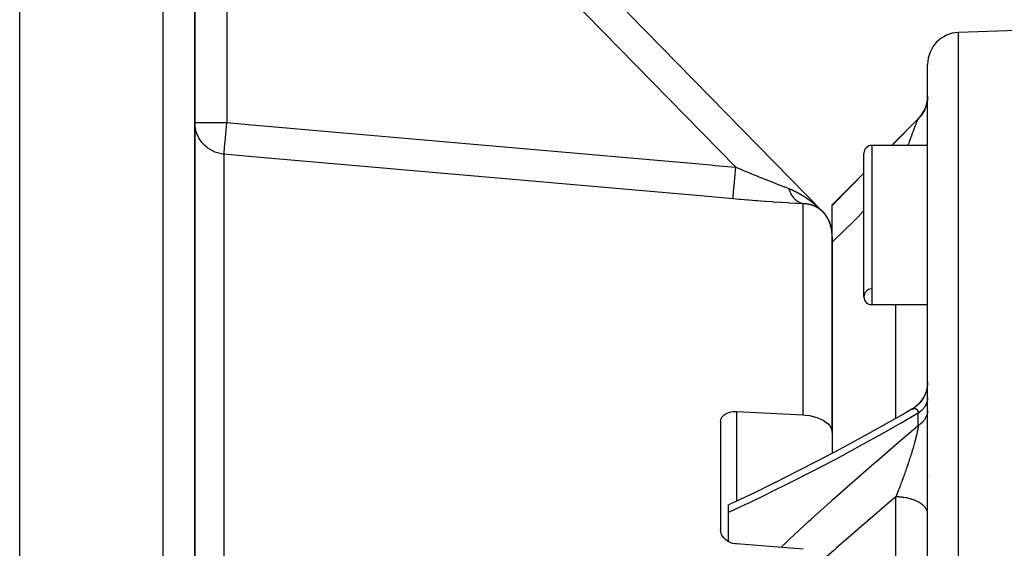
# Model space of a CAD drawing. Units: millimetres. Extents: x -341 to 573, y -370 to 370.
# Drawn here: x -91 to -29, y -233 to -199 of the extents above; entities that cross this region are included whole.
import ezdxf

# ---------------------------------------------------------------- set-up
doc = ezdxf.new("R2010")
doc.units = ezdxf.units.MM
doc.linetypes.add('DASHED', pattern=[9.652, 8.128, -1.524])
doc.layers.add('nevidi', color=4, linetype='DASHED')

msp = doc.modelspace()

# ---------------------------------------------------------------- linework, layer by layer
at = {"color": 2}
for p, q in [((-90.934, -369.393), (-90.934, -170.607)), ((-79.934, -266.631), (-79.934, -172.058)), ((-79.934, -172.058), (-79.934, -266.631)), ((-40.505, -211.433), (-63.461, -188)), ((-63.461, -188), (-40.505, -211.433)), ((-40.505, -211.433), (-63.461, -188)), ((-63.461, -188), (-40.505, -211.433)), ((-26.934, -200), (-32.004, -200.177)), ((-26.934, -200), (-32.004, -200.177)), ((-33.934, -337.824), (-33.934, -202.176)), ((-33.961, -204.503), (-33.971, -204.557)), ((-33.961, -204.503), (-33.971, -204.556)), ((-33.937, -204.311), (-33.95, -204.425)), ((-33.934, -204.175), (-33.937, -204.292)), ((-34.067, -204.89), (-34.087, -204.942)), ((-34.042, -204.825), (-34.086, -204.939)), ((-33.988, -204.634), (-34.001, -204.688)), ((-79.934, -205.825), (-79.932, -205.825)), ((-34.52, -205.586), (-36.192, -207.258)), ((-34.495, -205.562), (-34.521, -205.59)), ((-34.52, -205.588), (-34.521, -205.59)), ((-34.405, -205.463), (-34.439, -205.503)), ((-34.314, -205.346), (-34.354, -205.401)), ((-34.276, -205.292), (-34.305, -205.335)), ((-34.247, -205.248), (-34.277, -205.295)), ((-33.934, -207.258), (-37.434, -207.258)), ((-33.934, -207.258), (-37.434, -207.258)), ((-37.934, -216.758), (-37.934, -207.758)), ((-37.934, -209), (-39.934, -211)), ((-39.934, -211.026), (-39.934, -211)), ((-39.934, -212.99), (-39.934, -211.026)), ((-39.934, -212.833), (-39.935, -212.833)), ((-39.934, -225.271), (-39.934, -213.019)), ((-39.934, -213.019), (-39.934, -225.271)), ((-33.934, -217.258), (-37.434, -217.258)), ((-33.934, -217.258), (-37.434, -217.258)), ((-33.934, -222.09), (-33.94, -222.246)), ((-46.934, -224.583), (-46.934, -231.388)), ((-39.934, -225.271), (-39.934, -226.583)), ((-46.434, -230.297), (-46.434, -229.822)), ((-46.434, -232.12), (-46.434, -230.297))]:
    msp.add_line(p, q, dxfattribs=at)
for points in [[(-33.937, -204.311), (-33.95, -204.424), (-33.953, -204.447)], [(-33.935, -204.237), (-33.937, -204.29), (-33.944, -204.371)], [(-34.119, -205.013), (-34.142, -205.061), (-34.179, -205.133), (-34.205, -205.179), (-34.227, -205.217)], [(-34.023, -204.763), (-34.039, -204.814), (-34.067, -204.89), (-34.086, -204.939), (-34.101, -204.974)], [(-33.988, -204.634), (-34.001, -204.686), (-34.009, -204.716)], [(-79.568, -206.975), (-79.638, -206.871), (-79.679, -206.8), (-79.757, -206.646), (-79.789, -206.57), (-79.847, -206.407), (-79.869, -206.329), (-79.906, -206.159), (-79.918, -206.079), (-79.932, -205.906), (-79.934, -205.825)], [(-34.405, -205.463), (-34.44, -205.503), (-34.495, -205.562), (-34.52, -205.588)], [(-34.247, -205.248), (-34.276, -205.292), (-34.322, -205.358), (-34.354, -205.401), (-34.386, -205.44)], [(-33.961, -222.419), (-33.962, -222.424), (-34, -222.6), (-34.053, -222.771), (-34.122, -222.937), (-34.205, -223.096), (-34.302, -223.246), (-34.412, -223.388), (-34.535, -223.519), (-34.668, -223.639), (-34.812, -223.746), (-34.945, -223.828)], [(-33.94, -222.245), (-33.961, -222.42), (-33.998, -222.593), (-34.05, -222.762), (-34.117, -222.926), (-34.198, -223.083), (-34.292, -223.232), (-34.399, -223.373), (-34.518, -223.503), (-34.649, -223.623), (-34.789, -223.73), (-34.918, -223.814)], [(-46.934, -224.583), (-46.925, -224.493), (-46.898, -224.405), (-46.854, -224.322), (-46.793, -224.245), (-46.717, -224.175), (-46.627, -224.113), (-46.524, -224.06), (-46.41, -224.018), (-46.288, -223.987), (-46.16, -223.967), (-46.028, -223.959), (-45.934, -223.961)], [(-45.934, -223.961), (-43.847, -224.064), (-41.76, -224.167)], [(-34.927, -223.818), (-35.353, -224.063), (-36.724, -224.838), (-38.094, -225.595), (-39.461, -226.334), (-40.825, -227.053), (-42.181, -227.752), (-43.529, -228.428)], [(-41.76, -224.167), (-41.6, -224.179), (-41.352, -224.212), (-41.113, -224.262), (-40.888, -224.329), (-40.68, -224.411), (-40.492, -224.507), (-40.327, -224.616), (-40.326, -224.617), (-40.19, -224.733), (-40.189, -224.735), (-40.079, -224.862), (-39.999, -224.995), (-39.95, -225.132), (-39.934, -225.271)], [(-34.945, -223.828), (-34.927, -223.818), (-34.922, -223.815)], [(-43.387, -228.357), (-44.725, -229.011), (-46.053, -229.644), (-46.434, -229.823)], [(-45.934, -232.269), (-46.028, -232.258), (-46.16, -232.231), (-46.289, -232.189), (-46.411, -232.134), (-46.524, -232.067), (-46.627, -231.989), (-46.717, -231.902), (-46.793, -231.808), (-46.854, -231.707), (-46.898, -231.602), (-46.925, -231.495), (-46.925, -231.495), (-46.934, -231.388)], [(-41.76, -232.594), (-43.847, -232.431), (-45.934, -232.269)]]:
    msp.add_lwpolyline(points, dxfattribs=at)
for centre, radius, start, end in [((-31.934, -202.176), 2, 92, 180), ((-35.934, -204.172), 2, 344.28571, 0), ((-35.934, -204.172), 2, 315, 344.4583), ((-37.434, -207.758), 0.5, 90, 180), ((-41.934, -212.833), 2, 41.85728, 44.40981), ((-41.934, -212.833), 2, 38.82557, 41.85728), ((-41.934, -212.833), 2, 37.64653, 38.71257), ((-41.934, -212.833), 2, 0.68598, 37.6206), ((-37.434, -216.758), 0.5, 93.17983, 270), ((-37.434, -216.758), 0.5, 180, 270)]:
    msp.add_arc(centre, radius, start, end, dxfattribs=at)
at = {"layer": 'nevidi', "color": 7, "linetype": 'Continuous'}
for p, q in [((-81.934, -370), (-81.934, -170)), ((-77.934, -176.012), (-77.934, -205.825)), ((-45.983, -208.628), (-66.19, -188)), ((-32.004, -339.823), (-32.004, -200.177)), ((-79.932, -205.825), (-77.934, -205.825)), ((-34.522, -205.591), (-34.528, -205.6)), ((-34.52, -205.588), (-34.52, -205.586)), ((-37.434, -207.258), (-37.434, -217.258)), ((-78.108, -265.639), (-78.108, -207.813)), ((-41.76, -224.167), (-41.76, -210.921)), ((-40.502, -211.439), (-40.497, -211.444)), ((-40.494, -211.447), (-40.49, -211.451)), ((-40.49, -211.451), (-40.484, -211.457)), ((-35.934, -224.391), (-35.934, -217.258)), ((-45.934, -223.961), (-45.934, -229.588)), ((-34.52, -224.842), (-34.52, -224.066)), ((-33.942, -227.979), (-33.943, -227.983)), ((-35.934, -241.082), (-35.934, -229.317))]:
    msp.add_line(p, q, dxfattribs=at)
for points in [[(-78.108, -207.813), (-78.107, -207.793), (-78.106, -207.79), (-78.106, -207.785), (-78.102, -207.737), (-78.101, -207.731), (-78.101, -207.723), (-78.094, -207.65), (-78.093, -207.642), (-78.092, -207.631), (-78.084, -207.533), (-78.083, -207.523), (-78.082, -207.509), (-78.071, -207.388), (-78.07, -207.377), (-78.069, -207.359), (-78.056, -207.218), (-78.055, -207.206), (-78.053, -207.184), (-78.039, -207.025), (-78.038, -207.012), (-78.036, -206.987), (-78.021, -206.812), (-78.019, -206.798), (-78.017, -206.771), (-78.001, -206.584), (-77.999, -206.569), (-77.997, -206.54), (-77.979, -206.343), (-77.978, -206.328), (-77.975, -206.297), (-77.958, -206.093), (-77.956, -206.079), (-77.953, -206.047), (-77.935, -205.839), (-77.934, -205.825)], [(-77.934, -205.825), (-76.365, -205.963), (-76.116, -205.985), (-74.444, -206.131), (-74.195, -206.153), (-72.523, -206.3), (-72.275, -206.322), (-70.602, -206.468), (-70.354, -206.49), (-68.681, -206.637), (-68.433, -206.659), (-66.761, -206.805), (-66.512, -206.827), (-64.84, -206.974), (-64.591, -206.996), (-62.919, -207.142), (-62.671, -207.164), (-60.998, -207.311), (-60.75, -207.333), (-59.077, -207.479), (-58.829, -207.501), (-57.157, -207.648), (-56.908, -207.67), (-55.236, -207.816), (-54.987, -207.838), (-53.315, -207.985), (-53.067, -208.007), (-51.394, -208.153), (-51.146, -208.175), (-49.473, -208.322), (-49.225, -208.344), (-47.552, -208.49), (-47.304, -208.512), (-45.983, -208.628)], [(-36.185, -207.258), (-36.015, -207.087), (-35.85, -206.921), (-34.616, -205.684), (-34.52, -205.588)], [(-34.529, -205.601), (-34.537, -205.614), (-34.538, -205.616), (-34.546, -205.632), (-34.548, -205.634), (-34.551, -205.641), (-34.556, -205.651), (-34.557, -205.654), (-34.559, -205.657), (-34.569, -205.679), (-34.571, -205.683), (-34.583, -205.709), (-34.585, -205.713), (-34.597, -205.742), (-34.599, -205.747), (-34.611, -205.773), (-34.613, -205.779), (-34.615, -205.784), (-34.626, -205.808), (-34.63, -205.819), (-34.632, -205.825), (-34.648, -205.863), (-34.651, -205.869), (-34.667, -205.909), (-34.67, -205.915), (-34.687, -205.958), (-34.689, -205.965), (-34.694, -205.977), (-34.707, -206.01), (-34.71, -206.017), (-34.729, -206.065), (-34.729, -206.065), (-34.732, -206.072), (-34.751, -206.122), (-34.754, -206.13), (-34.774, -206.182), (-34.777, -206.19), (-34.798, -206.244), (-34.8, -206.25), (-34.801, -206.252), (-34.822, -206.308), (-34.825, -206.316), (-34.847, -206.374), (-34.851, -206.382), (-34.867, -206.426), (-34.873, -206.441), (-34.876, -206.45), (-34.899, -206.511), (-34.902, -206.52), (-34.925, -206.581), (-34.927, -206.586), (-34.929, -206.591), (-34.952, -206.654), (-34.956, -206.663), (-34.979, -206.727), (-34.983, -206.737), (-35.007, -206.803), (-35.011, -206.812), (-35.035, -206.879), (-35.039, -206.889), (-35.041, -206.893), (-35.064, -206.957), (-35.068, -206.967), (-35.072, -206.978), (-35.093, -207.036), (-35.096, -207.046), (-35.122, -207.117), (-35.126, -207.127), (-35.152, -207.198), (-35.156, -207.209), (-35.173, -207.258)], [(-78.108, -207.813), (-78.188, -207.804), (-78.268, -207.792), (-78.438, -207.756), (-78.516, -207.734), (-78.679, -207.677), (-78.755, -207.645), (-78.909, -207.567), (-78.98, -207.526), (-79.123, -207.43), (-79.189, -207.379), (-79.318, -207.266), (-79.377, -207.207), (-79.49, -207.078), (-79.541, -207.013), (-79.568, -206.975)], [(-46.157, -210.615), (-47.727, -210.477), (-47.975, -210.456), (-49.648, -210.309), (-49.896, -210.287), (-51.568, -210.14), (-51.817, -210.119), (-53.489, -209.972), (-53.738, -209.95), (-55.41, -209.803), (-55.658, -209.782), (-57.331, -209.635), (-57.579, -209.613), (-59.252, -209.467), (-59.5, -209.445), (-61.172, -209.298), (-61.421, -209.276), (-63.093, -209.13), (-63.342, -209.108), (-65.014, -208.961), (-65.263, -208.939), (-66.935, -208.793), (-67.183, -208.771), (-68.856, -208.624), (-69.104, -208.602), (-70.777, -208.456), (-71.025, -208.434), (-72.697, -208.287), (-72.946, -208.266), (-74.618, -208.119), (-74.867, -208.097), (-76.539, -207.95), (-76.787, -207.929), (-78.108, -207.813)], [(-46.157, -210.615), (-46.157, -210.614), (-46.155, -210.591), (-46.155, -210.587), (-46.154, -210.577), (-46.15, -210.532), (-46.149, -210.524), (-46.148, -210.509), (-46.142, -210.442), (-46.141, -210.431), (-46.14, -210.411), (-46.132, -210.322), (-46.131, -210.309), (-46.128, -210.283), (-46.119, -210.175), (-46.117, -210.159), (-46.115, -210.129), (-46.104, -210.002), (-46.102, -209.984), (-46.099, -209.95), (-46.087, -209.808), (-46.085, -209.788), (-46.081, -209.75), (-46.068, -209.594), (-46.066, -209.572), (-46.062, -209.531), (-46.048, -209.364), (-46.046, -209.341), (-46.042, -209.298), (-46.027, -209.123), (-46.024, -209.099), (-46.02, -209.054), (-46.005, -208.873), (-46.002, -208.849), (-45.998, -208.802), (-45.983, -208.628)], [(-45.983, -208.628), (-45.97, -208.633), (-45.618, -208.78), (-45.565, -208.802), (-45.551, -208.808), (-45.217, -208.945), (-45.165, -208.967), (-44.945, -209.057), (-44.82, -209.108), (-44.769, -209.129), (-44.427, -209.267), (-44.377, -209.287), (-44.364, -209.292), (-44.039, -209.423), (-43.99, -209.443), (-43.817, -209.511), (-43.66, -209.574), (-43.612, -209.593), (-43.312, -209.711), (-43.294, -209.718), (-43.248, -209.736), (-42.945, -209.854), (-42.901, -209.871), (-42.859, -209.887), (-42.645, -209.969)], [(-39.934, -211.026), (-38.807, -209.89), (-38.642, -209.724), (-37.934, -209.013)], [(-42.645, -209.969), (-42.642, -209.97), (-42.64, -209.971), (-42.631, -209.975), (-42.629, -209.976), (-42.621, -209.979), (-42.618, -209.98), (-42.61, -209.983), (-42.607, -209.984), (-42.599, -209.987), (-42.596, -209.988), (-42.588, -209.992), (-42.586, -209.993), (-42.577, -209.996), (-42.575, -209.997), (-42.566, -210), (-42.564, -210.001), (-42.555, -210.005), (-42.553, -210.006), (-42.545, -210.009), (-42.542, -210.01), (-42.534, -210.014), (-42.531, -210.015), (-42.523, -210.018), (-42.521, -210.019), (-42.512, -210.023), (-42.51, -210.024), (-42.501, -210.027), (-42.499, -210.028), (-42.491, -210.032), (-42.488, -210.033), (-42.48, -210.037), (-42.477, -210.038), (-42.469, -210.041), (-42.467, -210.042), (-42.458, -210.046), (-42.456, -210.047), (-42.455, -210.048), (-42.447, -210.051), (-42.445, -210.052), (-42.437, -210.056), (-42.434, -210.057), (-42.426, -210.06), (-42.423, -210.061), (-42.415, -210.065), (-42.413, -210.066), (-42.404, -210.07), (-42.402, -210.071), (-42.393, -210.075), (-42.391, -210.076), (-42.383, -210.08), (-42.38, -210.081), (-42.372, -210.085), (-42.37, -210.086), (-42.361, -210.09), (-42.359, -210.091), (-42.35, -210.095), (-42.348, -210.096), (-42.34, -210.1), (-42.337, -210.101), (-42.329, -210.105), (-42.327, -210.106), (-42.318, -210.11), (-42.316, -210.111), (-42.308, -210.115), (-42.305, -210.116), (-42.297, -210.12), (-42.295, -210.121), (-42.286, -210.125), (-42.284, -210.127), (-42.275, -210.131), (-42.273, -210.132), (-42.265, -210.136), (-42.262, -210.137), (-42.254, -210.141), (-42.252, -210.142), (-42.243, -210.146), (-42.241, -210.148), (-42.233, -210.152), (-42.23, -210.153), (-42.222, -210.157), (-42.22, -210.158), (-42.212, -210.162), (-42.209, -210.164), (-42.201, -210.168), (-42.199, -210.169), (-42.19, -210.173), (-42.188, -210.174), (-42.18, -210.179), (-42.177, -210.18), (-42.169, -210.184), (-42.167, -210.185), (-42.159, -210.189), (-42.156, -210.191), (-42.148, -210.195), (-42.146, -210.196), (-42.138, -210.201), (-42.135, -210.202), (-42.127, -210.206), (-42.125, -210.207), (-42.116, -210.212), (-42.114, -210.213), (-42.106, -210.217), (-42.104, -210.218), (-42.095, -210.223), (-42.093, -210.224), (-42.085, -210.229), (-42.083, -210.23), (-42.074, -210.234), (-42.072, -210.235), (-42.064, -210.24), (-42.062, -210.241), (-42.053, -210.246), (-42.052, -210.246), (-42.051, -210.247), (-42.043, -210.251), (-42.041, -210.253), (-42.033, -210.257), (-42.03, -210.258), (-42.022, -210.263)], [(-41.76, -210.921), (-41.794, -210.915), (-41.809, -210.912), (-41.841, -210.904), (-41.85, -210.901), (-41.854, -210.9), (-41.868, -210.896), (-41.913, -210.88), (-41.927, -210.874), (-41.934, -210.872), (-41.943, -210.868), (-41.972, -210.855), (-41.985, -210.848), (-42.024, -210.827), (-42.029, -210.825), (-42.032, -210.823), (-42.042, -210.817), (-42.085, -210.79), (-42.098, -210.781), (-42.111, -210.772), (-42.12, -210.765), (-42.14, -210.75), (-42.153, -210.74), (-42.193, -210.706), (-42.195, -210.704), (-42.203, -210.697), (-42.206, -210.695), (-42.245, -210.657), (-42.257, -210.645), (-42.276, -210.625), (-42.283, -210.617), (-42.295, -210.604), (-42.307, -210.591), (-42.344, -210.546), (-42.352, -210.536), (-42.355, -210.532), (-42.359, -210.527), (-42.39, -210.484), (-42.401, -210.469), (-42.423, -210.437), (-42.429, -210.426), (-42.434, -210.419), (-42.444, -210.403), (-42.476, -210.349), (-42.486, -210.332), (-42.488, -210.328), (-42.495, -210.317), (-42.516, -210.276), (-42.525, -210.258), (-42.549, -210.21), (-42.554, -210.199), (-42.554, -210.198), (-42.562, -210.181), (-42.589, -210.119), (-42.597, -210.1), (-42.603, -210.085), (-42.608, -210.072), (-42.621, -210.036), (-42.629, -210.016), (-42.645, -209.969)], [(-41.76, -210.921), (-41.774, -210.921), (-42.157, -210.901), (-42.216, -210.898), (-42.62, -210.875), (-42.681, -210.871), (-43.103, -210.846), (-43.167, -210.842), (-43.604, -210.813), (-43.669, -210.809), (-44.115, -210.778), (-44.181, -210.773), (-44.631, -210.74), (-44.698, -210.735), (-45.153, -210.699), (-45.22, -210.694), (-45.679, -210.656), (-45.747, -210.65), (-46.157, -210.615)], [(-42.022, -210.263), (-42.02, -210.264), (-42.012, -210.269), (-42.009, -210.27), (-42.001, -210.275), (-41.999, -210.276), (-41.991, -210.28), (-41.989, -210.282), (-41.98, -210.286), (-41.978, -210.288), (-41.97, -210.292), (-41.968, -210.294), (-41.96, -210.298), (-41.957, -210.3), (-41.949, -210.304), (-41.947, -210.305), (-41.939, -210.31), (-41.937, -210.311), (-41.929, -210.316), (-41.926, -210.318), (-41.918, -210.322), (-41.916, -210.324), (-41.908, -210.328), (-41.906, -210.33), (-41.898, -210.334), (-41.895, -210.336), (-41.887, -210.341), (-41.885, -210.342), (-41.877, -210.347), (-41.875, -210.348), (-41.867, -210.353), (-41.864, -210.354), (-41.856, -210.359), (-41.854, -210.36), (-41.846, -210.365), (-41.844, -210.367), (-41.836, -210.371), (-41.834, -210.373), (-41.825, -210.378), (-41.823, -210.379), (-41.815, -210.384), (-41.813, -210.385), (-41.805, -210.39), (-41.803, -210.392), (-41.795, -210.397), (-41.793, -210.398), (-41.785, -210.403), (-41.782, -210.404), (-41.774, -210.409), (-41.772, -210.411), (-41.764, -210.416), (-41.762, -210.417), (-41.754, -210.422), (-41.752, -210.423), (-41.744, -210.428), (-41.742, -210.43), (-41.734, -210.435), (-41.731, -210.436), (-41.723, -210.441), (-41.721, -210.443), (-41.713, -210.448), (-41.711, -210.449), (-41.703, -210.454), (-41.701, -210.456), (-41.693, -210.461), (-41.691, -210.462), (-41.683, -210.467), (-41.681, -210.469), (-41.673, -210.474), (-41.671, -210.475), (-41.663, -210.481), (-41.66, -210.482), (-41.652, -210.487), (-41.65, -210.489), (-41.646, -210.491), (-41.642, -210.494), (-41.64, -210.495), (-41.632, -210.501), (-41.63, -210.502), (-41.622, -210.507), (-41.62, -210.509), (-41.612, -210.514), (-41.61, -210.516), (-41.602, -210.521), (-41.6, -210.522), (-41.592, -210.528), (-41.59, -210.529), (-41.582, -210.534), (-41.58, -210.536), (-41.572, -210.541), (-41.57, -210.543), (-41.562, -210.548), (-41.56, -210.55), (-41.552, -210.555), (-41.55, -210.556), (-41.542, -210.562), (-41.54, -210.563), (-41.532, -210.569), (-41.53, -210.57), (-41.522, -210.576), (-41.52, -210.577), (-41.512, -210.582), (-41.51, -210.584), (-41.502, -210.589), (-41.5, -210.591), (-41.492, -210.596), (-41.489, -210.598), (-41.482, -210.603), (-41.48, -210.605), (-41.472, -210.611), (-41.47, -210.612), (-41.462, -210.618), (-41.46, -210.619), (-41.452, -210.625), (-41.45, -210.626), (-41.442, -210.632), (-41.44, -210.633), (-41.432, -210.639), (-41.43, -210.64), (-41.422, -210.646)], [(-41.422, -210.646), (-41.42, -210.648), (-41.412, -210.653), (-41.41, -210.655), (-41.402, -210.66), (-41.4, -210.662), (-41.392, -210.668), (-41.39, -210.669), (-41.382, -210.675), (-41.38, -210.676), (-41.373, -210.682), (-41.37, -210.684), (-41.363, -210.689), (-41.36, -210.691), (-41.353, -210.697), (-41.351, -210.698), (-41.343, -210.704), (-41.341, -210.706), (-41.333, -210.711), (-41.331, -210.713), (-41.323, -210.719), (-41.321, -210.72), (-41.313, -210.726), (-41.311, -210.728), (-41.304, -210.733), (-41.301, -210.735), (-41.294, -210.741), (-41.292, -210.743), (-41.284, -210.748), (-41.282, -210.75), (-41.274, -210.756), (-41.272, -210.758), (-41.264, -210.763), (-41.262, -210.765), (-41.254, -210.771), (-41.252, -210.773), (-41.245, -210.778), (-41.244, -210.779), (-41.243, -210.78), (-41.235, -210.786), (-41.233, -210.788), (-41.225, -210.794), (-41.223, -210.795), (-41.215, -210.801), (-41.213, -210.803), (-41.205, -210.809), (-41.203, -210.811), (-41.196, -210.817), (-41.194, -210.818), (-41.186, -210.824), (-41.184, -210.826), (-41.176, -210.832), (-41.174, -210.833), (-41.167, -210.84), (-41.164, -210.841), (-41.157, -210.847), (-41.155, -210.849), (-41.147, -210.855), (-41.145, -210.857), (-41.137, -210.863), (-41.135, -210.865), (-41.128, -210.871), (-41.126, -210.872), (-41.118, -210.879), (-41.116, -210.88), (-41.108, -210.886), (-41.106, -210.888), (-41.099, -210.894), (-41.096, -210.896), (-41.089, -210.902), (-41.087, -210.904), (-41.079, -210.91), (-41.077, -210.912), (-41.069, -210.918), (-41.067, -210.92), (-41.06, -210.926), (-41.058, -210.928), (-41.05, -210.934), (-41.048, -210.936), (-41.041, -210.942), (-41.038, -210.944), (-41.031, -210.95), (-41.029, -210.952), (-41.021, -210.958), (-41.019, -210.96), (-41.012, -210.966), (-41.009, -210.968), (-41.002, -210.974), (-41, -210.976), (-40.992, -210.983), (-40.99, -210.985), (-40.983, -210.991), (-40.981, -210.993), (-40.973, -210.999), (-40.971, -211.001), (-40.964, -211.007), (-40.961, -211.009), (-40.954, -211.015), (-40.952, -211.017), (-40.945, -211.024), (-40.942, -211.025), (-40.935, -211.032), (-40.933, -211.034), (-40.926, -211.04), (-40.923, -211.042), (-40.916, -211.048), (-40.914, -211.05), (-40.906, -211.057), (-40.904, -211.059), (-40.897, -211.065), (-40.895, -211.067), (-40.887, -211.073), (-40.885, -211.075), (-40.878, -211.082), (-40.876, -211.084), (-40.868, -211.09), (-40.866, -211.092), (-40.859, -211.098), (-40.857, -211.1), (-40.85, -211.107)], [(-41.493, -210.943), (-41.495, -210.942), (-41.499, -210.942), (-41.502, -210.941), (-41.506, -210.941), (-41.509, -210.94), (-41.513, -210.94), (-41.516, -210.939), (-41.52, -210.939), (-41.523, -210.939), (-41.523, -210.939), (-41.526, -210.938), (-41.527, -210.938), (-41.529, -210.938), (-41.533, -210.937), (-41.536, -210.937), (-41.54, -210.936), (-41.543, -210.936), (-41.547, -210.935), (-41.55, -210.935), (-41.554, -210.935), (-41.557, -210.934), (-41.557, -210.934), (-41.56, -210.934), (-41.561, -210.934), (-41.564, -210.933), (-41.568, -210.933), (-41.571, -210.933), (-41.575, -210.932), (-41.577, -210.932), (-41.581, -210.932), (-41.584, -210.931), (-41.585, -210.931), (-41.588, -210.931), (-41.588, -210.931), (-41.591, -210.931), (-41.595, -210.93), (-41.598, -210.93), (-41.6, -210.93), (-41.602, -210.929), (-41.605, -210.929), (-41.609, -210.929), (-41.612, -210.929), (-41.616, -210.928), (-41.619, -210.928), (-41.62, -210.928), (-41.623, -210.928), (-41.623, -210.928), (-41.626, -210.927), (-41.63, -210.927), (-41.633, -210.927), (-41.637, -210.927), (-41.64, -210.926), (-41.644, -210.926), (-41.647, -210.926), (-41.651, -210.926), (-41.654, -210.925), (-41.654, -210.925), (-41.658, -210.925), (-41.658, -210.925), (-41.661, -210.925), (-41.665, -210.925), (-41.668, -210.925), (-41.672, -210.924), (-41.675, -210.924), (-41.68, -210.924), (-41.682, -210.924), (-41.683, -210.924), (-41.686, -210.924), (-41.687, -210.924), (-41.69, -210.923), (-41.694, -210.923), (-41.697, -210.923), (-41.701, -210.923), (-41.704, -210.923), (-41.708, -210.923), (-41.711, -210.923), (-41.712, -210.922), (-41.715, -210.922), (-41.715, -210.922), (-41.718, -210.922), (-41.722, -210.922), (-41.725, -210.922), (-41.729, -210.922), (-41.732, -210.922), (-41.737, -210.922), (-41.74, -210.922), (-41.744, -210.922), (-41.747, -210.922), (-41.747, -210.922), (-41.75, -210.921), (-41.751, -210.921), (-41.754, -210.921), (-41.758, -210.921), (-41.76, -210.921)], [(-41.179, -211.019), (-41.181, -211.018), (-41.182, -211.018), (-41.185, -211.017), (-41.185, -211.017), (-41.188, -211.016), (-41.191, -211.015), (-41.194, -211.014), (-41.197, -211.013), (-41.2, -211.012), (-41.203, -211.011), (-41.206, -211.01), (-41.21, -211.009), (-41.212, -211.008), (-41.216, -211.007), (-41.218, -211.006), (-41.219, -211.006), (-41.222, -211.005), (-41.222, -211.005), (-41.224, -211.004), (-41.224, -211.004), (-41.227, -211.003), (-41.228, -211.003), (-41.231, -211.002), (-41.234, -211.001), (-41.237, -211), (-41.24, -210.999), (-41.243, -210.999), (-41.247, -210.997), (-41.249, -210.997), (-41.253, -210.996), (-41.255, -210.995), (-41.259, -210.994), (-41.262, -210.993), (-41.262, -210.993), (-41.265, -210.992), (-41.265, -210.992), (-41.268, -210.991), (-41.272, -210.99), (-41.274, -210.99), (-41.278, -210.989), (-41.281, -210.988), (-41.284, -210.987), (-41.287, -210.986), (-41.29, -210.985), (-41.293, -210.984), (-41.297, -210.983), (-41.299, -210.983), (-41.3, -210.983), (-41.303, -210.982), (-41.303, -210.982), (-41.306, -210.981), (-41.309, -210.98), (-41.312, -210.979), (-41.316, -210.978), (-41.318, -210.978), (-41.322, -210.977), (-41.325, -210.976), (-41.329, -210.975), (-41.331, -210.975), (-41.335, -210.974), (-41.338, -210.973), (-41.338, -210.973), (-41.341, -210.972), (-41.341, -210.972), (-41.344, -210.972), (-41.348, -210.971), (-41.351, -210.97), (-41.352, -210.97), (-41.354, -210.969), (-41.357, -210.969), (-41.361, -210.968), (-41.363, -210.967), (-41.367, -210.966), (-41.37, -210.966), (-41.374, -210.965), (-41.376, -210.964), (-41.377, -210.964), (-41.38, -210.964), (-41.38, -210.963), (-41.383, -210.963), (-41.387, -210.962), (-41.389, -210.961), (-41.393, -210.961), (-41.396, -210.96), (-41.4, -210.959), (-41.402, -210.959), (-41.406, -210.958), (-41.409, -210.957), (-41.413, -210.957), (-41.416, -210.956), (-41.416, -210.956), (-41.419, -210.956), (-41.419, -210.955), (-41.422, -210.955), (-41.426, -210.954), (-41.429, -210.954), (-41.433, -210.953), (-41.435, -210.952), (-41.439, -210.952), (-41.442, -210.951), (-41.446, -210.951), (-41.449, -210.95), (-41.449, -210.95), (-41.452, -210.949), (-41.453, -210.949), (-41.455, -210.949), (-41.459, -210.948), (-41.462, -210.948), (-41.466, -210.947), (-41.469, -210.947), (-41.473, -210.946), (-41.475, -210.946), (-41.479, -210.945), (-41.482, -210.944), (-41.486, -210.944), (-41.489, -210.943), (-41.489, -210.943), (-41.492, -210.943), (-41.493, -210.943)], [(-40.89, -211.147), (-40.892, -211.146), (-40.895, -211.144), (-40.897, -211.143), (-40.901, -211.141), (-40.903, -211.14), (-40.906, -211.138), (-40.908, -211.137), (-40.912, -211.135), (-40.914, -211.134), (-40.917, -211.132), (-40.92, -211.131), (-40.92, -211.13), (-40.923, -211.129), (-40.923, -211.129), (-40.925, -211.128), (-40.925, -211.128), (-40.928, -211.126), (-40.928, -211.126), (-40.931, -211.125), (-40.934, -211.123), (-40.936, -211.122), (-40.94, -211.12), (-40.942, -211.119), (-40.945, -211.117), (-40.948, -211.116), (-40.951, -211.115), (-40.953, -211.113), (-40.956, -211.112), (-40.959, -211.11), (-40.962, -211.109), (-40.964, -211.108), (-40.965, -211.108), (-40.967, -211.106), (-40.968, -211.106), (-40.97, -211.105), (-40.973, -211.103), (-40.976, -211.102), (-40.979, -211.101), (-40.981, -211.099), (-40.985, -211.098), (-40.987, -211.097), (-40.99, -211.095), (-40.993, -211.094), (-40.996, -211.092), (-40.999, -211.091), (-41.002, -211.09), (-41.004, -211.089), (-41.008, -211.087), (-41.01, -211.086), (-41.01, -211.086), (-41.013, -211.085), (-41.013, -211.085), (-41.016, -211.083), (-41.019, -211.082), (-41.022, -211.081), (-41.025, -211.079), (-41.027, -211.078), (-41.031, -211.077), (-41.033, -211.076), (-41.036, -211.074), (-41.039, -211.073), (-41.042, -211.072), (-41.045, -211.071), (-41.048, -211.069), (-41.05, -211.068), (-41.051, -211.068), (-41.054, -211.067), (-41.054, -211.067), (-41.056, -211.066), (-41.06, -211.064), (-41.062, -211.063), (-41.066, -211.062), (-41.068, -211.061), (-41.071, -211.059), (-41.074, -211.058), (-41.077, -211.057), (-41.08, -211.056), (-41.083, -211.054), (-41.086, -211.054), (-41.089, -211.052), (-41.092, -211.051), (-41.092, -211.051), (-41.095, -211.05), (-41.095, -211.05), (-41.097, -211.049), (-41.098, -211.049), (-41.1, -211.048), (-41.101, -211.047), (-41.103, -211.046), (-41.107, -211.045), (-41.109, -211.044), (-41.113, -211.043), (-41.113, -211.043), (-41.115, -211.042), (-41.119, -211.041), (-41.121, -211.04), (-41.125, -211.038), (-41.127, -211.037), (-41.131, -211.036), (-41.133, -211.035), (-41.137, -211.034), (-41.139, -211.033), (-41.139, -211.033), (-41.142, -211.032), (-41.143, -211.032), (-41.145, -211.031), (-41.149, -211.029), (-41.151, -211.029), (-41.155, -211.027), (-41.157, -211.026), (-41.161, -211.025), (-41.163, -211.024), (-41.167, -211.023), (-41.169, -211.022), (-41.173, -211.021), (-41.175, -211.02), (-41.176, -211.02), (-41.179, -211.019), (-41.179, -211.019)], [(-40.631, -211.323), (-40.634, -211.32), (-40.636, -211.319), (-40.639, -211.316), (-40.641, -211.315), (-40.641, -211.314), (-40.644, -211.312), (-40.644, -211.312), (-40.646, -211.311), (-40.649, -211.308), (-40.651, -211.307), (-40.654, -211.304), (-40.656, -211.303), (-40.659, -211.3), (-40.661, -211.299), (-40.664, -211.296), (-40.666, -211.295), (-40.669, -211.293), (-40.671, -211.291), (-40.674, -211.289), (-40.676, -211.287), (-40.676, -211.287), (-40.679, -211.285), (-40.679, -211.285), (-40.68, -211.284), (-40.681, -211.283), (-40.681, -211.283), (-40.683, -211.281), (-40.684, -211.281), (-40.686, -211.279), (-40.689, -211.277), (-40.691, -211.276), (-40.694, -211.273), (-40.696, -211.272), (-40.699, -211.27), (-40.701, -211.268), (-40.704, -211.266), (-40.706, -211.264), (-40.709, -211.262), (-40.711, -211.261), (-40.714, -211.258), (-40.717, -211.257), (-40.717, -211.257), (-40.719, -211.255), (-40.72, -211.255), (-40.722, -211.253), (-40.725, -211.251), (-40.727, -211.249), (-40.73, -211.247), (-40.732, -211.246), (-40.735, -211.244), (-40.737, -211.242), (-40.74, -211.24), (-40.742, -211.239), (-40.745, -211.237), (-40.747, -211.235), (-40.75, -211.233), (-40.753, -211.232), (-40.756, -211.229), (-40.758, -211.228), (-40.758, -211.228), (-40.761, -211.226), (-40.761, -211.226), (-40.763, -211.224), (-40.766, -211.222), (-40.768, -211.221), (-40.771, -211.219), (-40.774, -211.217), (-40.777, -211.215), (-40.779, -211.214), (-40.782, -211.212), (-40.784, -211.21), (-40.787, -211.209), (-40.789, -211.207), (-40.792, -211.205), (-40.795, -211.204), (-40.795, -211.203), (-40.798, -211.202), (-40.798, -211.202), (-40.8, -211.2), (-40.8, -211.2), (-40.803, -211.199), (-40.803, -211.198), (-40.805, -211.197), (-40.808, -211.195), (-40.811, -211.194), (-40.814, -211.192), (-40.816, -211.19), (-40.819, -211.188), (-40.821, -211.187), (-40.824, -211.185), (-40.827, -211.184), (-40.83, -211.182), (-40.832, -211.18), (-40.835, -211.178), (-40.838, -211.177), (-40.838, -211.177), (-40.84, -211.175), (-40.841, -211.175), (-40.843, -211.174), (-40.846, -211.172), (-40.848, -211.171), (-40.851, -211.169), (-40.854, -211.167), (-40.857, -211.166), (-40.859, -211.164), (-40.862, -211.162), (-40.865, -211.161), (-40.868, -211.159), (-40.87, -211.158), (-40.873, -211.156), (-40.875, -211.155), (-40.879, -211.153), (-40.881, -211.152), (-40.881, -211.152), (-40.884, -211.15), (-40.884, -211.15), (-40.886, -211.149), (-40.888, -211.148), (-40.89, -211.147)], [(-40.85, -211.107), (-40.849, -211.108), (-40.848, -211.109), (-40.84, -211.115), (-40.838, -211.117), (-40.831, -211.124), (-40.829, -211.126), (-40.821, -211.132), (-40.819, -211.134), (-40.812, -211.141), (-40.81, -211.143), (-40.802, -211.15), (-40.8, -211.151), (-40.793, -211.158), (-40.791, -211.16), (-40.783, -211.167), (-40.781, -211.169), (-40.774, -211.176), (-40.772, -211.177), (-40.764, -211.184), (-40.762, -211.186), (-40.755, -211.193), (-40.753, -211.195), (-40.745, -211.202), (-40.743, -211.204), (-40.736, -211.211), (-40.734, -211.213), (-40.726, -211.219), (-40.724, -211.222), (-40.717, -211.228), (-40.714, -211.231), (-40.707, -211.237), (-40.705, -211.24), (-40.698, -211.246), (-40.695, -211.249), (-40.688, -211.255), (-40.686, -211.258), (-40.679, -211.264), (-40.676, -211.267), (-40.669, -211.274), (-40.667, -211.276), (-40.66, -211.283), (-40.657, -211.285), (-40.65, -211.292), (-40.648, -211.294), (-40.64, -211.301), (-40.638, -211.303), (-40.63, -211.311), (-40.628, -211.313), (-40.62, -211.32), (-40.618, -211.322), (-40.61, -211.33), (-40.608, -211.332), (-40.6, -211.34), (-40.598, -211.342), (-40.59, -211.35), (-40.587, -211.353), (-40.579, -211.361), (-40.577, -211.364), (-40.568, -211.372), (-40.566, -211.374), (-40.557, -211.383)], [(-40.406, -211.549), (-40.406, -211.549), (-40.408, -211.546), (-40.408, -211.546), (-40.41, -211.544), (-40.413, -211.541), (-40.415, -211.539), (-40.417, -211.536), (-40.419, -211.533), (-40.421, -211.53), (-40.423, -211.528), (-40.426, -211.525), (-40.427, -211.523), (-40.43, -211.52), (-40.432, -211.518), (-40.432, -211.518), (-40.434, -211.515), (-40.435, -211.515), (-40.436, -211.513), (-40.439, -211.51), (-40.441, -211.507), (-40.444, -211.504), (-40.445, -211.502), (-40.448, -211.499), (-40.45, -211.497), (-40.45, -211.496), (-40.453, -211.494), (-40.453, -211.494), (-40.455, -211.491), (-40.458, -211.488), (-40.46, -211.486), (-40.463, -211.483), (-40.465, -211.481), (-40.468, -211.477), (-40.47, -211.475), (-40.47, -211.474), (-40.472, -211.472), (-40.473, -211.472), (-40.475, -211.469), (-40.478, -211.466), (-40.478, -211.465), (-40.48, -211.463), (-40.481, -211.463), (-40.484, -211.46), (-40.486, -211.457), (-40.489, -211.454), (-40.492, -211.451), (-40.492, -211.451), (-40.495, -211.447), (-40.498, -211.444), (-40.499, -211.444), (-40.5, -211.442), (-40.502, -211.441), (-40.502, -211.441), (-40.503, -211.439), (-40.504, -211.439), (-40.505, -211.437), (-40.507, -211.436), (-40.508, -211.435), (-40.51, -211.433), (-40.511, -211.432), (-40.513, -211.429), (-40.514, -211.428), (-40.516, -211.426), (-40.517, -211.425), (-40.519, -211.423), (-40.52, -211.422), (-40.522, -211.42), (-40.523, -211.419), (-40.526, -211.417), (-40.526, -211.416), (-40.528, -211.414), (-40.532, -211.411), (-40.534, -211.408), (-40.535, -211.408), (-40.537, -211.406), (-40.538, -211.405), (-40.54, -211.403), (-40.543, -211.4), (-40.545, -211.398), (-40.549, -211.395), (-40.551, -211.393), (-40.551, -211.392), (-40.554, -211.39), (-40.554, -211.39), (-40.556, -211.388), (-40.559, -211.385), (-40.561, -211.383), (-40.564, -211.38), (-40.566, -211.378), (-40.569, -211.376), (-40.572, -211.374), (-40.574, -211.371), (-40.577, -211.369), (-40.577, -211.369), (-40.579, -211.367), (-40.579, -211.367), (-40.582, -211.365), (-40.584, -211.362), (-40.587, -211.36), (-40.589, -211.358), (-40.592, -211.356), (-40.594, -211.354), (-40.596, -211.352), (-40.599, -211.349), (-40.601, -211.348), (-40.604, -211.345), (-40.606, -211.343), (-40.607, -211.343), (-40.609, -211.341), (-40.609, -211.341), (-40.611, -211.339), (-40.614, -211.337), (-40.616, -211.335), (-40.619, -211.333), (-40.621, -211.331), (-40.624, -211.329), (-40.626, -211.327), (-40.629, -211.324), (-40.631, -211.323)], [(-40.554, -211.386), (-40.546, -211.394), (-40.543, -211.397), (-40.534, -211.406), (-40.531, -211.409), (-40.522, -211.418), (-40.519, -211.421), (-40.512, -211.428)], [(-37.934, -211.376), (-38.453, -211.885), (-38.618, -212.047), (-39.839, -213.248), (-39.934, -213.341)], [(-40.509, -211.431), (-40.507, -211.434), (-40.502, -211.439)], [(-40.482, -211.459), (-40.472, -211.469), (-40.47, -211.472), (-40.461, -211.481), (-40.458, -211.484), (-40.449, -211.493), (-40.447, -211.496), (-40.444, -211.498)], [(-40.223, -211.815), (-40.224, -211.815), (-40.225, -211.812), (-40.225, -211.812), (-40.227, -211.81), (-40.229, -211.806), (-40.23, -211.804), (-40.232, -211.801), (-40.233, -211.798), (-40.235, -211.795), (-40.237, -211.793), (-40.239, -211.789), (-40.24, -211.787), (-40.242, -211.784), (-40.243, -211.781), (-40.245, -211.778), (-40.247, -211.776), (-40.249, -211.772), (-40.25, -211.77), (-40.251, -211.769), (-40.252, -211.767), (-40.252, -211.767), (-40.254, -211.764), (-40.254, -211.764), (-40.255, -211.762), (-40.256, -211.761), (-40.257, -211.759), (-40.259, -211.755), (-40.261, -211.753), (-40.263, -211.75), (-40.264, -211.748), (-40.266, -211.744), (-40.268, -211.742), (-40.27, -211.739), (-40.271, -211.736), (-40.273, -211.733), (-40.275, -211.731), (-40.277, -211.728), (-40.278, -211.725), (-40.28, -211.722), (-40.282, -211.72), (-40.282, -211.719), (-40.284, -211.717), (-40.284, -211.717), (-40.285, -211.714), (-40.287, -211.711), (-40.289, -211.709), (-40.291, -211.706), (-40.293, -211.703), (-40.295, -211.7), (-40.296, -211.698), (-40.298, -211.695), (-40.3, -211.692), (-40.302, -211.689), (-40.304, -211.687), (-40.306, -211.684), (-40.307, -211.681), (-40.309, -211.678), (-40.311, -211.676), (-40.311, -211.675), (-40.313, -211.673), (-40.313, -211.673), (-40.315, -211.67), (-40.315, -211.67), (-40.317, -211.668), (-40.317, -211.667), (-40.319, -211.665), (-40.321, -211.662), (-40.322, -211.66), (-40.324, -211.657), (-40.326, -211.654), (-40.327, -211.653), (-40.328, -211.651), (-40.33, -211.649), (-40.332, -211.646), (-40.334, -211.644), (-40.336, -211.641), (-40.338, -211.638), (-40.34, -211.635), (-40.341, -211.633), (-40.342, -211.632), (-40.344, -211.63), (-40.344, -211.63), (-40.345, -211.628), (-40.345, -211.627), (-40.347, -211.625), (-40.348, -211.624), (-40.349, -211.622), (-40.351, -211.619), (-40.353, -211.617), (-40.355, -211.614), (-40.357, -211.612), (-40.359, -211.609), (-40.361, -211.606), (-40.363, -211.603), (-40.365, -211.601), (-40.367, -211.598), (-40.369, -211.596), (-40.371, -211.593), (-40.373, -211.591), (-40.373, -211.59), (-40.375, -211.588), (-40.375, -211.588), (-40.377, -211.585), (-40.377, -211.585), (-40.379, -211.583), (-40.379, -211.582), (-40.381, -211.58), (-40.383, -211.577), (-40.385, -211.575), (-40.388, -211.572), (-40.389, -211.57), (-40.392, -211.567), (-40.393, -211.564), (-40.396, -211.562), (-40.398, -211.559), (-40.4, -211.556), (-40.402, -211.554), (-40.404, -211.551), (-40.406, -211.549)], [(-40.078, -212.127), (-40.079, -212.125), (-40.079, -212.124), (-40.08, -212.121), (-40.081, -212.118), (-40.082, -212.115), (-40.083, -212.112), (-40.085, -212.108), (-40.086, -212.106), (-40.087, -212.102), (-40.088, -212.099), (-40.09, -212.096), (-40.091, -212.093), (-40.092, -212.089), (-40.093, -212.087), (-40.095, -212.083), (-40.096, -212.08), (-40.097, -212.077), (-40.098, -212.074), (-40.098, -212.074), (-40.1, -212.071), (-40.1, -212.07), (-40.101, -212.068), (-40.102, -212.064), (-40.103, -212.061), (-40.105, -212.058), (-40.106, -212.055), (-40.107, -212.052), (-40.109, -212.049), (-40.11, -212.045), (-40.111, -212.043), (-40.113, -212.039), (-40.114, -212.036), (-40.115, -212.033), (-40.116, -212.03), (-40.118, -212.027), (-40.119, -212.024), (-40.119, -212.024), (-40.121, -212.021), (-40.121, -212.021), (-40.122, -212.018), (-40.122, -212.018), (-40.123, -212.015), (-40.123, -212.014), (-40.125, -212.012), (-40.126, -212.008), (-40.127, -212.006), (-40.129, -212.002), (-40.13, -211.999), (-40.132, -211.996), (-40.133, -211.993), (-40.134, -211.99), (-40.135, -211.987), (-40.137, -211.984), (-40.138, -211.981), (-40.14, -211.978), (-40.141, -211.975), (-40.143, -211.971), (-40.144, -211.969), (-40.144, -211.969), (-40.145, -211.966), (-40.146, -211.965), (-40.147, -211.963), (-40.148, -211.959), (-40.15, -211.957), (-40.151, -211.953), (-40.152, -211.951), (-40.154, -211.947), (-40.155, -211.945), (-40.157, -211.941), (-40.158, -211.939), (-40.16, -211.935), (-40.161, -211.933), (-40.163, -211.929), (-40.164, -211.927), (-40.166, -211.923), (-40.167, -211.921), (-40.167, -211.92), (-40.169, -211.917), (-40.169, -211.917), (-40.17, -211.915), (-40.17, -211.915), (-40.172, -211.912), (-40.172, -211.911), (-40.173, -211.909), (-40.175, -211.905), (-40.176, -211.903), (-40.178, -211.9), (-40.179, -211.897), (-40.181, -211.894), (-40.182, -211.891), (-40.184, -211.888), (-40.185, -211.885), (-40.187, -211.882), (-40.188, -211.879), (-40.189, -211.879), (-40.19, -211.876), (-40.191, -211.873), (-40.193, -211.87), (-40.195, -211.868), (-40.195, -211.867), (-40.196, -211.864), (-40.196, -211.864), (-40.198, -211.862), (-40.2, -211.858), (-40.201, -211.856), (-40.203, -211.853), (-40.204, -211.85), (-40.206, -211.847), (-40.207, -211.844), (-40.209, -211.841), (-40.21, -211.839), (-40.212, -211.835), (-40.214, -211.833), (-40.216, -211.829), (-40.217, -211.827), (-40.219, -211.824), (-40.22, -211.821), (-40.222, -211.818), (-40.223, -211.815)], [(-39.981, -212.466), (-39.982, -212.463), (-39.982, -212.458), (-39.983, -212.455), (-39.984, -212.451), (-39.985, -212.448), (-39.985, -212.448), (-39.985, -212.445), (-39.985, -212.444), (-39.986, -212.441), (-39.987, -212.437), (-39.988, -212.434), (-39.988, -212.43), (-39.989, -212.427), (-39.99, -212.423), (-39.991, -212.42), (-39.992, -212.416), (-39.992, -212.413), (-39.993, -212.409), (-39.994, -212.406), (-39.994, -212.406), (-39.995, -212.403), (-39.995, -212.402), (-39.996, -212.399), (-39.996, -212.395), (-39.997, -212.392), (-39.998, -212.388), (-39.999, -212.385), (-39.999, -212.385), (-40, -212.381), (-40.001, -212.378), (-40.001, -212.374), (-40.002, -212.371), (-40.003, -212.367), (-40.004, -212.364), (-40.004, -212.364), (-40.005, -212.361), (-40.005, -212.36), (-40.006, -212.357), (-40.007, -212.353), (-40.007, -212.351), (-40.008, -212.347), (-40.009, -212.344), (-40.01, -212.34), (-40.011, -212.337), (-40.012, -212.333), (-40.013, -212.33), (-40.014, -212.326), (-40.015, -212.323), (-40.016, -212.319), (-40.017, -212.316), (-40.017, -212.316), (-40.018, -212.313), (-40.018, -212.312), (-40.018, -212.309), (-40.02, -212.305), (-40.02, -212.303), (-40.021, -212.299), (-40.022, -212.296), (-40.023, -212.292), (-40.024, -212.289), (-40.025, -212.285), (-40.026, -212.282), (-40.027, -212.278), (-40.028, -212.276), (-40.028, -212.275), (-40.029, -212.272), (-40.029, -212.272), (-40.03, -212.269), (-40.03, -212.269), (-40.031, -212.266), (-40.031, -212.265), (-40.032, -212.262), (-40.033, -212.258), (-40.034, -212.256), (-40.035, -212.252), (-40.036, -212.249), (-40.037, -212.245), (-40.038, -212.242), (-40.039, -212.238), (-40.04, -212.236), (-40.042, -212.232), (-40.042, -212.229), (-40.044, -212.225), (-40.045, -212.222), (-40.045, -212.222), (-40.046, -212.219), (-40.046, -212.218), (-40.047, -212.216), (-40.048, -212.212), (-40.049, -212.209), (-40.05, -212.205), (-40.051, -212.202), (-40.052, -212.199), (-40.053, -212.196), (-40.055, -212.192), (-40.055, -212.189), (-40.057, -212.186), (-40.058, -212.183), (-40.059, -212.179), (-40.06, -212.176), (-40.06, -212.176), (-40.061, -212.173), (-40.061, -212.173), (-40.062, -212.17), (-40.062, -212.17), (-40.063, -212.167), (-40.063, -212.166), (-40.064, -212.163), (-40.066, -212.16), (-40.067, -212.157), (-40.068, -212.153), (-40.069, -212.15), (-40.07, -212.147), (-40.071, -212.144), (-40.073, -212.14), (-40.074, -212.138), (-40.075, -212.134), (-40.076, -212.131), (-40.078, -212.127)], [(-39.936, -212.832), (-39.936, -212.832), (-39.936, -212.827), (-39.937, -212.824), (-39.937, -212.82), (-39.937, -212.817), (-39.937, -212.812), (-39.937, -212.809), (-39.937, -212.808), (-39.938, -212.805), (-39.938, -212.805), (-39.938, -212.801), (-39.938, -212.797), (-39.938, -212.794), (-39.938, -212.789), (-39.939, -212.786), (-39.939, -212.782), (-39.939, -212.779), (-39.939, -212.774), (-39.94, -212.771), (-39.94, -212.771), (-39.94, -212.767), (-39.94, -212.767), (-39.94, -212.764), (-39.94, -212.759), (-39.941, -212.756), (-39.941, -212.752), (-39.941, -212.748), (-39.942, -212.744), (-39.942, -212.741), (-39.942, -212.737), (-39.943, -212.733), (-39.943, -212.733), (-39.943, -212.729), (-39.943, -212.729), (-39.943, -212.726), (-39.944, -212.722), (-39.944, -212.718), (-39.944, -212.714), (-39.945, -212.711), (-39.945, -212.707), (-39.945, -212.704), (-39.946, -212.699), (-39.946, -212.696), (-39.946, -212.695), (-39.946, -212.692), (-39.946, -212.692), (-39.947, -212.689), (-39.947, -212.684), (-39.948, -212.681), (-39.948, -212.677), (-39.948, -212.674), (-39.949, -212.669), (-39.949, -212.666), (-39.95, -212.662), (-39.95, -212.659), (-39.95, -212.657), (-39.951, -212.654), (-39.951, -212.651), (-39.951, -212.651), (-39.951, -212.648), (-39.951, -212.647), (-39.952, -212.644), (-39.952, -212.64), (-39.953, -212.637), (-39.953, -212.632), (-39.954, -212.629), (-39.954, -212.625), (-39.955, -212.622), (-39.955, -212.618), (-39.956, -212.615), (-39.956, -212.614), (-39.956, -212.611), (-39.956, -212.61), (-39.957, -212.607), (-39.957, -212.603), (-39.958, -212.6), (-39.958, -212.596), (-39.959, -212.592), (-39.959, -212.588), (-39.96, -212.585), (-39.961, -212.581), (-39.961, -212.578), (-39.961, -212.577), (-39.962, -212.574), (-39.962, -212.574), (-39.962, -212.571), (-39.963, -212.566), (-39.963, -212.563), (-39.964, -212.559), (-39.964, -212.556), (-39.965, -212.552), (-39.966, -212.549), (-39.966, -212.545), (-39.967, -212.542), (-39.968, -212.537), (-39.968, -212.534), (-39.968, -212.534), (-39.969, -212.531), (-39.969, -212.53), (-39.969, -212.527), (-39.97, -212.523), (-39.971, -212.52), (-39.971, -212.516), (-39.972, -212.513), (-39.973, -212.508), (-39.973, -212.505), (-39.974, -212.501), (-39.975, -212.498), (-39.975, -212.494), (-39.976, -212.491), (-39.976, -212.491), (-39.977, -212.488), (-39.977, -212.487), (-39.977, -212.484), (-39.978, -212.48), (-39.979, -212.477), (-39.98, -212.473), (-39.98, -212.47), (-39.981, -212.466)], [(-33.934, -223.082), (-33.937, -223.14), (-33.941, -223.177), (-33.95, -223.235), (-33.953, -223.252), (-33.957, -223.272), (-33.971, -223.329), (-33.981, -223.365), (-34.001, -223.422), (-34.009, -223.443), (-34.015, -223.458), (-34.039, -223.514), (-34.056, -223.548), (-34.086, -223.603), (-34.101, -223.627), (-34.107, -223.637), (-34.142, -223.69), (-34.165, -223.723), (-34.205, -223.774), (-34.227, -223.801), (-34.231, -223.805), (-34.276, -223.855), (-34.305, -223.885), (-34.354, -223.932), (-34.386, -223.96), (-34.387, -223.961), (-34.44, -224.005), (-34.475, -224.032), (-34.52, -224.066)], [(-34.52, -224.066), (-35.599, -224.686), (-35.762, -224.779), (-36.977, -225.463), (-37.14, -225.553), (-38.353, -226.22), (-38.516, -226.309), (-39.728, -226.958), (-39.891, -227.045), (-41.099, -227.676), (-41.261, -227.76), (-42.463, -228.373), (-42.624, -228.454), (-43.818, -229.047), (-43.978, -229.125), (-45.163, -229.698), (-45.322, -229.774), (-46.434, -230.297)], [(-34.922, -223.815), (-34.918, -223.814), (-34.896, -223.802)], [(-34.892, -223.8), (-34.87, -223.79), (-34.867, -223.789), (-34.851, -223.783), (-34.845, -223.781), (-34.842, -223.78), (-34.821, -223.773), (-34.818, -223.772), (-34.8, -223.768), (-34.797, -223.767)], [(-34.794, -223.767), (-34.774, -223.764), (-34.771, -223.763), (-34.751, -223.762), (-34.751, -223.762), (-34.748, -223.762), (-34.729, -223.763), (-34.726, -223.763), (-34.708, -223.766), (-34.705, -223.767), (-34.694, -223.769), (-34.688, -223.771), (-34.685, -223.772), (-34.668, -223.779), (-34.666, -223.781), (-34.666, -223.781), (-34.65, -223.79), (-34.647, -223.791), (-34.632, -223.803), (-34.63, -223.805), (-34.615, -223.819), (-34.613, -223.821), (-34.611, -223.824), (-34.6, -223.837), (-34.598, -223.84), (-34.596, -223.842), (-34.585, -223.858), (-34.583, -223.861), (-34.572, -223.882), (-34.57, -223.885), (-34.56, -223.909), (-34.558, -223.912), (-34.551, -223.93), (-34.549, -223.938), (-34.547, -223.942), (-34.545, -223.949), (-34.539, -223.971), (-34.538, -223.975), (-34.53, -224.006), (-34.529, -224.011), (-34.523, -224.045), (-34.522, -224.05), (-34.52, -224.066)], [(-33.935, -223.895), (-33.937, -223.932), (-33.944, -223.989), (-33.95, -224.026), (-33.953, -224.043), (-33.961, -224.082), (-33.971, -224.118), (-33.988, -224.174), (-34.001, -224.21), (-34.009, -224.231), (-34.023, -224.264), (-34.039, -224.3), (-34.067, -224.353), (-34.086, -224.387), (-34.101, -224.412), (-34.119, -224.439), (-34.142, -224.473), (-34.179, -224.523), (-34.205, -224.555), (-34.227, -224.582), (-34.247, -224.604), (-34.276, -224.635), (-34.322, -224.681), (-34.354, -224.711), (-34.386, -224.739), (-34.405, -224.755), (-34.44, -224.783), (-34.495, -224.824), (-34.52, -224.842)], [(-43.151, -232.485), (-42.769, -232.125), (-42.608, -231.976), (-41.408, -230.866), (-41.246, -230.718), (-40.041, -229.626), (-39.878, -229.48), (-38.669, -228.404), (-38.507, -228.262), (-37.296, -227.204), (-37.134, -227.064), (-35.923, -226.025), (-35.759, -225.887), (-34.546, -224.864), (-34.52, -224.842)], [(-34.52, -224.842), (-34.521, -224.856), (-34.522, -224.863), (-34.528, -224.91), (-34.529, -224.917), (-34.537, -224.966), (-34.538, -224.973), (-34.546, -225.025), (-34.548, -225.033), (-34.551, -225.053), (-34.557, -225.086), (-34.559, -225.094), (-34.559, -225.095), (-34.569, -225.15), (-34.571, -225.159), (-34.583, -225.217), (-34.585, -225.226), (-34.597, -225.286), (-34.599, -225.295), (-34.611, -225.345), (-34.613, -225.357), (-34.615, -225.366), (-34.63, -225.43), (-34.63, -225.43), (-34.632, -225.44), (-34.648, -225.505), (-34.651, -225.515), (-34.667, -225.582), (-34.67, -225.592), (-34.687, -225.66), (-34.689, -225.67), (-34.694, -225.689), (-34.707, -225.739), (-34.71, -225.749), (-34.729, -225.819), (-34.732, -225.83), (-34.735, -225.844), (-34.751, -225.901), (-34.754, -225.912), (-34.774, -225.984), (-34.777, -225.994), (-34.798, -226.067), (-34.8, -226.076), (-34.801, -226.078), (-34.822, -226.152), (-34.825, -226.163), (-34.847, -226.237), (-34.851, -226.248), (-34.873, -226.323), (-34.876, -226.334), (-34.876, -226.335), (-34.899, -226.409), (-34.902, -226.42), (-34.925, -226.495), (-34.927, -226.501), (-34.929, -226.507), (-34.952, -226.582), (-34.956, -226.593), (-34.979, -226.669), (-34.983, -226.68), (-35.007, -226.756), (-35.011, -226.768), (-35.035, -226.844), (-35.039, -226.855), (-35.052, -226.897), (-35.064, -226.932), (-35.068, -226.943), (-35.072, -226.955), (-35.093, -227.02), (-35.097, -227.031), (-35.122, -227.108), (-35.126, -227.12), (-35.14, -227.16), (-35.152, -227.197), (-35.156, -227.208), (-35.182, -227.286), (-35.186, -227.297), (-35.212, -227.375), (-35.216, -227.386), (-35.231, -227.431), (-35.243, -227.464), (-35.247, -227.475), (-35.261, -227.516), (-35.273, -227.553), (-35.277, -227.564), (-35.304, -227.641), (-35.308, -227.652), (-35.335, -227.729), (-35.339, -227.741), (-35.367, -227.817), (-35.371, -227.829), (-35.398, -227.905), (-35.402, -227.916), (-35.403, -227.918), (-35.43, -227.992), (-35.434, -228.004), (-35.461, -228.08), (-35.465, -228.091), (-35.493, -228.166), (-35.495, -228.173), (-35.497, -228.178), (-35.525, -228.253), (-35.529, -228.264), (-35.557, -228.339), (-35.561, -228.35), (-35.583, -228.41), (-35.589, -228.425), (-35.593, -228.437), (-35.621, -228.512), (-35.626, -228.523), (-35.654, -228.597), (-35.658, -228.608), (-35.686, -228.683), (-35.691, -228.694), (-35.719, -228.768), (-35.723, -228.779), (-35.747, -228.841), (-35.752, -228.853), (-35.756, -228.864), (-35.769, -228.897)], [(-35.934, -229.317), (-36.161, -229.508), (-36.93, -230.159), (-37.093, -230.297), (-38.301, -231.337), (-38.464, -231.478), (-39.67, -232.533), (-39.832, -232.676), (-40.426, -233.207)], [(-35.769, -228.897), (-35.785, -228.938), (-35.789, -228.949), (-35.818, -229.022), (-35.822, -229.033), (-35.827, -229.046), (-35.851, -229.106), (-35.855, -229.117), (-35.884, -229.19), (-35.888, -229.2), (-35.917, -229.273), (-35.921, -229.284), (-35.934, -229.317)], [(-33.934, -230.401), (-33.935, -230.362), (-33.948, -230.275), (-33.952, -230.256), (-33.963, -230.218), (-33.996, -230.133), (-34.006, -230.114), (-34.026, -230.077), (-34.08, -229.995), (-34.094, -229.976), (-34.122, -229.942), (-34.196, -229.864), (-34.216, -229.846), (-34.252, -229.815), (-34.344, -229.743), (-34.368, -229.727), (-34.411, -229.698), (-34.52, -229.634), (-34.549, -229.619), (-34.597, -229.595), (-34.721, -229.539), (-34.754, -229.525), (-34.807, -229.505), (-34.944, -229.459), (-34.981, -229.448), (-35.038, -229.432), (-35.185, -229.396), (-35.225, -229.387), (-35.284, -229.375), (-35.439, -229.35), (-35.482, -229.345), (-35.543, -229.338), (-35.702, -229.324), (-35.746, -229.321), (-35.808, -229.319), (-35.934, -229.317)]]:
    msp.add_lwpolyline(points, dxfattribs=at)

doc.saveas('drawing.dxf')
